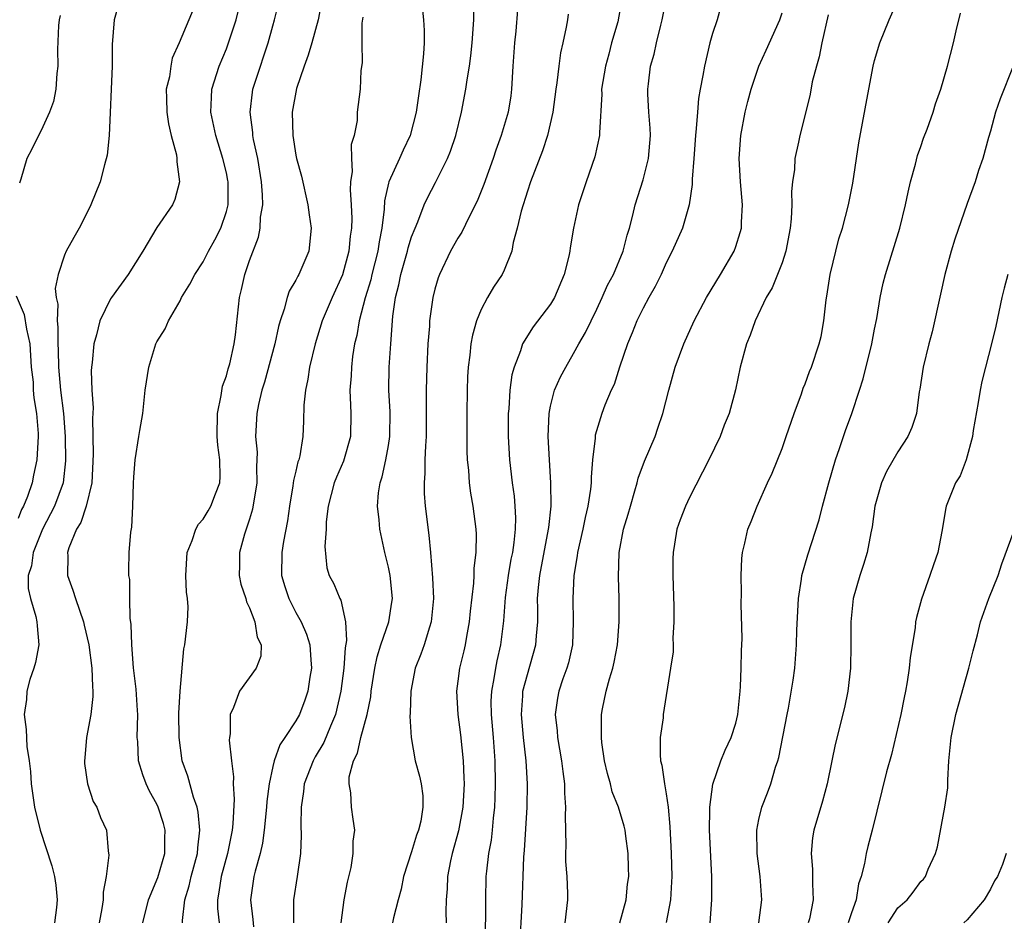
# Model space of a CAD drawing. Units: inches. Extents: x 2559000 to 2562000, y 1524000 to 1527000.
# Drawn here: x 2560763 to 2560848, y 1525059 to 1525137 of the extents above; entities that cross this region are included whole.
import ezdxf

# ---------------------------------------------------------------- set-up
doc = ezdxf.new("R2010")
doc.units = ezdxf.units.IN
doc.header["$MEASUREMENT"] = 0
doc.layers.add('LD25591524_2ft', color=112, linetype='Continuous')

msp = doc.modelspace()

# ---------------------------------------------------------------- linework, layer by layer
at = {"layer": 'LD25591524_2ft'}
for points, elevation in [([(2560789.68, 1525141), (2560788.924, 1525137), (2560788.384, 1525135), (2560788.073, 1525133.927), (2560787.719, 1525133), (2560787.07, 1525131.07), (2560786.689, 1525129), (2560786.726, 1525127), (2560787, 1525125.309), (2560787.063, 1525125), (2560787.477, 1525123.477), (2560788.048, 1525121), (2560788.152, 1525120.151), (2560788.332, 1525119), (2560788.12, 1525117), (2560787.264, 1525115), (2560787.159, 1525114.84), (2560787, 1525114.504), (2560786.433, 1525113.566), (2560786.245, 1525113), (2560786.003, 1525112.003), (2560785.638, 1525111), (2560785.492, 1525110.508), (2560785.194, 1525109), (2560784.296, 1525105.704), (2560784.062, 1525105), (2560783.769, 1525103.768), (2560783.62, 1525103), (2560783.517, 1525101), (2560783.645, 1525099.645), (2560783.639, 1525099), (2560783.603, 1525098.397), (2560783.628, 1525097), (2560783.267, 1525094.733), (2560783, 1525093.858), (2560782.566, 1525092.566), (2560782.121, 1525091), (2560782.121, 1525089.879), (2560782.091, 1525089), (2560782.249, 1525088.249), (2560782.669, 1525087), (2560782.732, 1525086.731), (2560783, 1525086.201), (2560783.468, 1525085), (2560783.667, 1525083.667), (2560783.989, 1525083), (2560783.97, 1525082.03), (2560783.568, 1525081), (2560782.121, 1525079), (2560781.609, 1525077.608), (2560781.317, 1525077), (2560781.331, 1525075.331), (2560781.256, 1525075), (2560781.227, 1525074.773), (2560781.428, 1525073), (2560781.617, 1525071.617), (2560781.588, 1525071), (2560781.672, 1525069.672), (2560781.555, 1525067.555), (2560781.491, 1525067), (2560781.096, 1525065), (2560780.543, 1525063), (2560780.355, 1525061.646), (2560780.219, 1525061), (2560780.237, 1525060.237), (2560780.382, 1525059)], 8472), ([(2560806.348, 1525057), (2560806.551, 1525060.551), (2560806.71, 1525064.71), (2560806.761, 1525065.239), (2560806.976, 1525069), (2560807.004, 1525071), (2560806.905, 1525073), (2560806.672, 1525075), (2560806.482, 1525077), (2560806.602, 1525078.602), (2560806.618, 1525079), (2560807, 1525080.44), (2560807.74, 1525083), (2560807.787, 1525083.787), (2560807.898, 1525085), (2560807.915, 1525086.085), (2560807.888, 1525087), (2560807.955, 1525087.955), (2560808.067, 1525089), (2560808.838, 1525093), (2560808.842, 1525093.158), (2560809.053, 1525095), (2560809.036, 1525097), (2560808.908, 1525099), (2560808.806, 1525101), (2560808.875, 1525103), (2560809, 1525103.623), (2560809.349, 1525105), (2560809.855, 1525106.145), (2560810.31, 1525107), (2560811, 1525108.159), (2560811.456, 1525109), (2560812.027, 1525109.973), (2560812.505, 1525111), (2560813, 1525111.993), (2560813.474, 1525113), (2560813.938, 1525114.062), (2560814.433, 1525115), (2560815.27, 1525117), (2560815.612, 1525118.388), (2560815.812, 1525119), (2560816.115, 1525120.115), (2560816.304, 1525121), (2560817, 1525123.183), (2560817.466, 1525125), (2560817.636, 1525127), (2560817.623, 1525127.622), (2560817.506, 1525129), (2560817.404, 1525130.596), (2560817.402, 1525131), (2560817.454, 1525131.454), (2560817.653, 1525133), (2560817.966, 1525134.034), (2560818.166, 1525135), (2560818.524, 1525136.524), (2560818.66, 1525137), (2560819.461, 1525141)], 8458), ([(2560822.798, 1525059), (2560822.927, 1525061), (2560822.927, 1525063), (2560822.739, 1525067), (2560822.775, 1525068.775), (2560822.768, 1525069), (2560823.028, 1525070.972), (2560823.726, 1525073), (2560824.083, 1525073.917), (2560824.607, 1525075), (2560825, 1525076.246), (2560825.181, 1525077), (2560825.385, 1525079), (2560825.417, 1525079.417), (2560825.483, 1525081), (2560825.513, 1525082.487), (2560825.567, 1525083.567), (2560825.478, 1525086.522), (2560825.511, 1525087.511), (2560825.473, 1525089), (2560825.53, 1525090.47), (2560825.594, 1525091), (2560825.792, 1525091.792), (2560826.058, 1525093), (2560826.337, 1525093.663), (2560826.858, 1525095), (2560827.754, 1525097), (2560828.152, 1525097.848), (2560829, 1525099.98), (2560829.369, 1525101), (2560830.05, 1525103), (2560830.675, 1525104.675), (2560830.833, 1525105.167), (2560831, 1525105.549), (2560831.389, 1525106.611), (2560831.555, 1525107), (2560832.216, 1525109), (2560832.37, 1525109.63), (2560832.611, 1525111), (2560832.802, 1525112.802), (2560832.872, 1525113.128), (2560833.149, 1525115), (2560833.919, 1525118.081), (2560834.222, 1525119), (2560834.75, 1525121), (2560835.113, 1525122.887), (2560835.64, 1525126.36), (2560836.502, 1525131), (2560836.887, 1525133), (2560837, 1525133.463), (2560837.443, 1525135), (2560838.27, 1525137), (2560839.103, 1525138.897)], 8450), ([(2560771.69, 1525138.31), (2560771.292, 1525137), (2560771.143, 1525134.857), (2560771.122, 1525133), (2560770.858, 1525127), (2560770.698, 1525125.302), (2560770.468, 1525124.468), (2560770.093, 1525123), (2560769.283, 1525121), (2560769, 1525120.41), (2560768.284, 1525119), (2560767.813, 1525118.187), (2560767.162, 1525117), (2560767, 1525116.66), (2560766.479, 1525115), (2560766.219, 1525113.781), (2560766.301, 1525113), (2560766.432, 1525112.433), (2560766.369, 1525111), (2560766.45, 1525110.45), (2560766.432, 1525109), (2560766.469, 1525108.469), (2560766.481, 1525107), (2560766.676, 1525105), (2560766.935, 1525103), (2560767.064, 1525101), (2560767.09, 1525098.91), (2560766.895, 1525097), (2560766.16, 1525095), (2560765.114, 1525093), (2560764.298, 1525091), (2560764.16, 1525089.84), (2560763.875, 1525089), (2560763.864, 1525087.864), (2560764.066, 1525087), (2560764.539, 1525085.461), (2560764.635, 1525085), (2560764.649, 1525084.649), (2560764.782, 1525083), (2560764.503, 1525081.497), (2560764.365, 1525081), (2560764.025, 1525080.025), (2560763.769, 1525079), (2560763.718, 1525078.282), (2560763.53, 1525077), (2560763.709, 1525075.709), (2560763.77, 1525074.23), (2560763.966, 1525073), (2560764.083, 1525072.083), (2560764.139, 1525071), (2560764.422, 1525069), (2560764.912, 1525067), (2560765.915, 1525063.915), (2560766.148, 1525063), (2560766.261, 1525062.261), (2560766.387, 1525061), (2560766.332, 1525060.332), (2560766.159, 1525059)], 8480), ([(2560778.116, 1525137.884), (2560777.74, 1525137), (2560776.928, 1525135), (2560776.319, 1525133.681), (2560776.197, 1525133), (2560776.072, 1525132.072), (2560775.808, 1525131), (2560775.814, 1525130.186), (2560775.853, 1525129), (2560776.005, 1525128.005), (2560776.238, 1525127), (2560776.683, 1525125.317), (2560776.731, 1525125), (2560776.714, 1525124.714), (2560776.951, 1525123), (2560776.539, 1525121.461), (2560776.332, 1525121), (2560775, 1525119.046), (2560773.768, 1525117), (2560772.503, 1525115), (2560771.072, 1525113), (2560771, 1525112.882), (2560770.062, 1525111), (2560769.79, 1525109.789), (2560769.554, 1525109), (2560769.404, 1525107.404), (2560769.346, 1525107), (2560769.328, 1525106.672), (2560769.384, 1525105), (2560769.484, 1525103.483), (2560769.436, 1525102.564), (2560769.488, 1525099.487), (2560769.375, 1525097), (2560768.888, 1525095), (2560768.418, 1525093.582), (2560768.054, 1525093), (2560767.399, 1525091.399), (2560767.278, 1525091), (2560767.29, 1525090.71), (2560767.27, 1525089), (2560767.736, 1525087.736), (2560767.963, 1525087), (2560768.662, 1525085), (2560768.709, 1525084.709), (2560769.118, 1525083), (2560769.381, 1525081), (2560769.424, 1525079.423), (2560769.469, 1525079), (2560769.461, 1525078.539), (2560769.288, 1525077), (2560768.923, 1525075), (2560768.76, 1525073.239), (2560768.743, 1525073), (2560768.753, 1525072.753), (2560768.995, 1525071), (2560769.491, 1525069.491), (2560769.795, 1525069), (2560770.114, 1525068.114), (2560770.654, 1525067), (2560770.784, 1525065.216), (2560770.853, 1525064.854), (2560770.614, 1525063), (2560770.355, 1525061.645), (2560770.365, 1525061), (2560770.243, 1525060.243), (2560770.002, 1525059)], 8478), ([(2560773.774, 1525059), (2560774.279, 1525061), (2560775.069, 1525062.931), (2560775.672, 1525065), (2560775.683, 1525066.317), (2560775.722, 1525067), (2560775.578, 1525067.579), (2560775.118, 1525069), (2560775, 1525069.259), (2560774.367, 1525070.367), (2560774.068, 1525071), (2560773.777, 1525071.776), (2560773.41, 1525073), (2560773.335, 1525074.665), (2560773.303, 1525075), (2560773.343, 1525077), (2560773.327, 1525077.328), (2560773.196, 1525079.196), (2560772.975, 1525081.025), (2560772.833, 1525083), (2560772.781, 1525084.781), (2560772.673, 1525085.327), (2560772.655, 1525087), (2560772.662, 1525088.662), (2560772.577, 1525089), (2560772.566, 1525089.434), (2560772.612, 1525091), (2560772.739, 1525092.739), (2560772.834, 1525093.166), (2560772.93, 1525095), (2560772.975, 1525096.975), (2560773, 1525097.505), (2560773.112, 1525099), (2560773.44, 1525101), (2560773.509, 1525101.509), (2560773.766, 1525103), (2560773.992, 1525105), (2560774.291, 1525107), (2560774.906, 1525109), (2560775, 1525109.191), (2560775.701, 1525110.299), (2560775.984, 1525111), (2560777, 1525112.731), (2560777.128, 1525113), (2560777.844, 1525114.156), (2560778.259, 1525115), (2560779, 1525116.092), (2560779.46, 1525117), (2560780.003, 1525117.997), (2560780.511, 1525119), (2560781, 1525120.433), (2560781.14, 1525121), (2560781.151, 1525122.849), (2560781.15, 1525123), (2560781.128, 1525123.127), (2560781, 1525123.764), (2560780.704, 1525125), (2560780.088, 1525127), (2560779.669, 1525129), (2560779.705, 1525130.295), (2560779.749, 1525131), (2560780.378, 1525133), (2560781, 1525134.494), (2560781.187, 1525135), (2560781.829, 1525137), (2560782.07, 1525137.93)], 8476), ([(2560777.21, 1525059), (2560777.204, 1525059.204), (2560777.422, 1525061), (2560777.791, 1525062.209), (2560777.95, 1525063), (2560778.498, 1525065), (2560778.52, 1525065.48), (2560778.717, 1525067), (2560778.574, 1525068.574), (2560778.468, 1525069), (2560778.146, 1525069.855), (2560777.663, 1525071.663), (2560777.176, 1525073), (2560776.905, 1525075), (2560776.9, 1525077.1), (2560777, 1525079), (2560777.328, 1525082.672), (2560777.422, 1525083), (2560777.637, 1525085), (2560777.698, 1525086.302), (2560777.635, 1525087), (2560777.555, 1525087.555), (2560777.502, 1525089), (2560777.597, 1525091), (2560778.035, 1525092.035), (2560778.364, 1525093), (2560778.577, 1525093.423), (2560779, 1525093.877), (2560779.429, 1525094.571), (2560779.665, 1525095), (2560780.051, 1525096.051), (2560780.425, 1525097), (2560780.45, 1525097.55), (2560780.443, 1525099), (2560780.261, 1525100.261), (2560780.198, 1525101), (2560780.218, 1525103), (2560780.548, 1525104.548), (2560780.66, 1525105.34), (2560781, 1525106.233), (2560781.154, 1525106.846), (2560781.289, 1525107.289), (2560781.672, 1525109), (2560781.787, 1525109.787), (2560782.117, 1525113), (2560782.304, 1525113.696), (2560782.586, 1525115), (2560783, 1525116.209), (2560783.771, 1525118.229), (2560783.91, 1525119), (2560783.951, 1525119.951), (2560784.136, 1525121), (2560784.125, 1525121.875), (2560784.044, 1525123), (2560783.709, 1525125), (2560783.338, 1525126.662), (2560783.28, 1525127), (2560783.27, 1525127.27), (2560783.046, 1525129), (2560783.25, 1525130.75), (2560783.295, 1525131), (2560783.933, 1525133), (2560784.207, 1525133.793), (2560784.596, 1525135), (2560785, 1525136.465), (2560785.162, 1525137), (2560785.518, 1525138.482)], 8474), ([(2560797.903, 1525138.097), (2560798.014, 1525137), (2560798.075, 1525136.075), (2560798.073, 1525135), (2560798.04, 1525134.04), (2560797.811, 1525131.811), (2560797.585, 1525130.415), (2560797.39, 1525129), (2560796.874, 1525127), (2560796.261, 1525125.739), (2560795.95, 1525125), (2560795.032, 1525123), (2560795, 1525122.876), (2560794.657, 1525121.343), (2560794.63, 1525120.629), (2560794.44, 1525119), (2560794.196, 1525117.804), (2560794.09, 1525117), (2560793.569, 1525115), (2560793.468, 1525114.532), (2560792.99, 1525112.99), (2560792.462, 1525111), (2560792.264, 1525109.736), (2560792.075, 1525109), (2560791.899, 1525107.899), (2560791.794, 1525107), (2560791.766, 1525106.234), (2560791.668, 1525105), (2560791.707, 1525103.707), (2560791.754, 1525103), (2560791.717, 1525101), (2560791.122, 1525098.878), (2560790.507, 1525097.492), (2560790.314, 1525097), (2560789.778, 1525095), (2560789.63, 1525093.63), (2560789.612, 1525093), (2560789.506, 1525091.505), (2560789.673, 1525089.672), (2560789.877, 1525089), (2560790.272, 1525088.272), (2560790.796, 1525087), (2560790.881, 1525086.881), (2560791.301, 1525085), (2560791.375, 1525083.375), (2560791.248, 1525082.751), (2560791.139, 1525081), (2560790.896, 1525079), (2560790.426, 1525077), (2560789.981, 1525075.981), (2560789.425, 1525074.575), (2560788.672, 1525073.328), (2560788.49, 1525073), (2560787.723, 1525071), (2560787.657, 1525070.343), (2560787.457, 1525069), (2560787.424, 1525067.424), (2560787.468, 1525066.532), (2560787.398, 1525065), (2560787.107, 1525063), (2560786.788, 1525061), (2560786.801, 1525060.801), (2560786.787, 1525059)], 8468), ([(2560806.159, 1525137.841), (2560806.01, 1525136.01), (2560805.902, 1525135), (2560805.753, 1525133), (2560805.63, 1525131), (2560805.564, 1525130.436), (2560805.341, 1525129), (2560804.749, 1525127), (2560804.275, 1525125.725), (2560804.034, 1525125), (2560803.242, 1525122.758), (2560802.674, 1525121.326), (2560801.976, 1525119.975), (2560801.339, 1525118.661), (2560801, 1525118.134), (2560800.36, 1525117), (2560799.4, 1525115), (2560799.291, 1525114.709), (2560799, 1525113.729), (2560798.823, 1525113), (2560798.557, 1525111), (2560798.534, 1525110.534), (2560798.415, 1525109), (2560798.312, 1525107), (2560798.255, 1525105), (2560798.271, 1525104.27), (2560798.254, 1525101), (2560798.187, 1525100.187), (2560798.155, 1525099), (2560798.155, 1525097.844), (2560798.076, 1525097), (2560798.095, 1525096.095), (2560798.178, 1525095), (2560798.485, 1525092.484), (2560798.631, 1525091), (2560798.805, 1525088.806), (2560798.879, 1525087), (2560798.701, 1525085), (2560798.542, 1525084.542), (2560798.075, 1525083), (2560797.794, 1525082.207), (2560797.318, 1525081), (2560796.926, 1525079), (2560796.878, 1525077.122), (2560796.84, 1525076.84), (2560796.957, 1525075), (2560797.303, 1525073), (2560797.678, 1525071.678), (2560797.813, 1525071), (2560797.974, 1525069.974), (2560797.974, 1525069), (2560797.796, 1525067.796), (2560797.599, 1525067), (2560797.436, 1525066.564), (2560797, 1525065.122), (2560796.304, 1525063), (2560796.093, 1525061.906), (2560795.841, 1525061), (2560795.434, 1525059.434), (2560795.35, 1525059)], 8464), ([(2560823.734, 1525138.265), (2560823.385, 1525137), (2560823, 1525135.807), (2560822.776, 1525135), (2560822.299, 1525133), (2560822.171, 1525132.172), (2560821.935, 1525131), (2560821.793, 1525130.207), (2560821.687, 1525129), (2560821.594, 1525127.594), (2560821.523, 1525127), (2560821.385, 1525125), (2560821.242, 1525123.242), (2560821.241, 1525122.759), (2560820.98, 1525121.02), (2560820.393, 1525119), (2560819.514, 1525117), (2560819, 1525116.016), (2560818.549, 1525115), (2560818.04, 1525113.96), (2560817.491, 1525113), (2560817, 1525112.094), (2560816.469, 1525111), (2560816.057, 1525109.943), (2560815.651, 1525109), (2560814.969, 1525107), (2560814.496, 1525105.504), (2560814.25, 1525105), (2560813.7, 1525103.701), (2560813.435, 1525103), (2560812.871, 1525101.129), (2560812.853, 1525100.852), (2560812.637, 1525099), (2560812.505, 1525097.495), (2560812.507, 1525097), (2560812.46, 1525096.46), (2560812.234, 1525095), (2560811.988, 1525094.012), (2560811.783, 1525093), (2560811.324, 1525091), (2560811.3, 1525090.7), (2560811.007, 1525089), (2560810.92, 1525087), (2560810.972, 1525085), (2560810.894, 1525083), (2560810.549, 1525081.451), (2560810.41, 1525081), (2560810.07, 1525080.07), (2560809.712, 1525079), (2560809.608, 1525078.393), (2560809.403, 1525077), (2560809.572, 1525075.573), (2560809.607, 1525075), (2560809.961, 1525073), (2560810.059, 1525072.059), (2560810.213, 1525071), (2560810.216, 1525070.216), (2560810.298, 1525069), (2560810.26, 1525068.26), (2560810.31, 1525065.69), (2560810.288, 1525065), (2560810.3, 1525064.3), (2560810.416, 1525063), (2560810.473, 1525061.527), (2560810.469, 1525061), (2560810.238, 1525059)], 8456), ([(2560766.639, 1525137.361), (2560766.549, 1525137), (2560766.505, 1525136.505), (2560766.416, 1525134.416), (2560766.436, 1525133), (2560766.343, 1525132.343), (2560766.268, 1525131), (2560766.066, 1525129.934), (2560765.729, 1525129), (2560765, 1525127.435), (2560764.753, 1525127), (2560764.177, 1525125.823), (2560763.748, 1525125), (2560763.231, 1525123.231), (2560763.116, 1525122.884)], 8482), ([(2560792.786, 1525137.214), (2560792.695, 1525136.696), (2560792.691, 1525135), (2560792.726, 1525133.274), (2560792.61, 1525132.61), (2560792.567, 1525131), (2560792.31, 1525129), (2560792.292, 1525128.292), (2560792.026, 1525127), (2560791.786, 1525126.214), (2560791.815, 1525125), (2560791.878, 1525123.878), (2560791.733, 1525123), (2560791.689, 1525122.311), (2560791.783, 1525121), (2560791.836, 1525119.836), (2560791.813, 1525119), (2560791.705, 1525118.295), (2560791.589, 1525117), (2560791.035, 1525114.965), (2560790.126, 1525113), (2560789.287, 1525111), (2560788.659, 1525109), (2560788.179, 1525107), (2560788.038, 1525105.962), (2560787.822, 1525105), (2560787.695, 1525103.696), (2560787.668, 1525102.331), (2560787.608, 1525101), (2560787.342, 1525099.343), (2560787.258, 1525099), (2560787.182, 1525098.818), (2560787, 1525098.01), (2560786.796, 1525097.204), (2560786.75, 1525096.75), (2560786.441, 1525095), (2560786.271, 1525093.729), (2560785.927, 1525091.927), (2560785.783, 1525091), (2560785.774, 1525089), (2560786.049, 1525088.049), (2560786.382, 1525087), (2560787, 1525085.799), (2560787.451, 1525085), (2560787.923, 1525083.923), (2560788.219, 1525083), (2560788.294, 1525081.706), (2560788.358, 1525081), (2560788.219, 1525080.219), (2560788.033, 1525079), (2560787.769, 1525078.231), (2560787.306, 1525077), (2560787, 1525076.438), (2560786.048, 1525075), (2560785.612, 1525074.388), (2560785.116, 1525073), (2560785, 1525072.517), (2560784.687, 1525071), (2560784.506, 1525069.494), (2560784.476, 1525069), (2560784.271, 1525067), (2560784.117, 1525065.883), (2560783.912, 1525065), (2560783.474, 1525063.474), (2560783.37, 1525063), (2560783.072, 1525061), (2560783.285, 1525059.285), (2560783.338, 1525058.662)], 8470), ([(2560790.902, 1525059), (2560791.177, 1525061), (2560791.472, 1525062.528), (2560791.791, 1525063.791), (2560791.962, 1525065), (2560791.944, 1525066.056), (2560792.092, 1525067), (2560791.96, 1525067.96), (2560791.793, 1525069), (2560791.758, 1525070.242), (2560791.595, 1525071), (2560791.607, 1525071.607), (2560791.985, 1525073), (2560792.338, 1525073.662), (2560792.619, 1525075), (2560793.153, 1525077), (2560793.465, 1525078.535), (2560793.511, 1525079), (2560793.818, 1525081), (2560794.024, 1525081.977), (2560794.34, 1525083), (2560795.026, 1525085), (2560795.305, 1525086.695), (2560795.341, 1525087), (2560795.14, 1525089), (2560795, 1525089.708), (2560794.673, 1525091), (2560794.255, 1525093), (2560794.203, 1525093.797), (2560794.063, 1525095), (2560794.13, 1525096.13), (2560794.274, 1525097), (2560794.471, 1525097.529), (2560794.774, 1525099), (2560795, 1525100.221), (2560795.126, 1525101), (2560795.137, 1525103.137), (2560795.032, 1525105), (2560795.07, 1525107), (2560795.198, 1525109), (2560795.386, 1525111.386), (2560795.619, 1525113), (2560795.902, 1525114.098), (2560796.07, 1525115), (2560796.64, 1525117), (2560796.704, 1525117.296), (2560797, 1525118.26), (2560797.298, 1525119), (2560797.538, 1525119.538), (2560798.091, 1525121), (2560798.374, 1525121.626), (2560799.066, 1525122.934), (2560800.101, 1525125), (2560800.361, 1525125.639), (2560800.819, 1525127), (2560801.303, 1525129), (2560801.69, 1525131), (2560801.802, 1525131.802), (2560802.009, 1525133), (2560802.123, 1525133.877), (2560802.24, 1525135), (2560802.371, 1525137), (2560802.362, 1525137.638)], 8466), ([(2560810.523, 1525137.477), (2560810.461, 1525137), (2560810.348, 1525136.348), (2560810.073, 1525135), (2560809.871, 1525134.129), (2560809.71, 1525133), (2560809.553, 1525131.553), (2560809.465, 1525131), (2560809.208, 1525129), (2560808.736, 1525127), (2560808.314, 1525125.686), (2560807.268, 1525123), (2560807, 1525122.188), (2560806.475, 1525120.475), (2560806.128, 1525119), (2560805.766, 1525117.766), (2560805.645, 1525117), (2560805, 1525115.376), (2560804.825, 1525115), (2560804.089, 1525113.911), (2560803.552, 1525113), (2560803, 1525111.979), (2560802.611, 1525111), (2560802.248, 1525109.752), (2560802.118, 1525109), (2560802.023, 1525108.023), (2560801.877, 1525107), (2560801.83, 1525106.17), (2560801.795, 1525105), (2560801.776, 1525103), (2560801.762, 1525101), (2560801.773, 1525099.772), (2560801.801, 1525099), (2560801.908, 1525098.092), (2560801.983, 1525097), (2560802.1, 1525096.101), (2560802.297, 1525095), (2560802.545, 1525093), (2560802.572, 1525092.572), (2560802.544, 1525091), (2560802.375, 1525089.624), (2560802.374, 1525089), (2560802.352, 1525088.352), (2560802.066, 1525085.934), (2560801.984, 1525085), (2560801.746, 1525083.746), (2560801.628, 1525083), (2560801.517, 1525082.483), (2560801.145, 1525081), (2560801, 1525079.88), (2560800.867, 1525079), (2560800.998, 1525077), (2560801.23, 1525075.23), (2560801.45, 1525073), (2560801.523, 1525071.523), (2560801.533, 1525071), (2560801.432, 1525069), (2560801.054, 1525066.946), (2560800.497, 1525065), (2560800.351, 1525064.351), (2560800.095, 1525063), (2560800.069, 1525061.931), (2560799.997, 1525061), (2560799.961, 1525059.961), (2560799.982, 1525059)], 8462), ([(2560815, 1525137.792), (2560814.81, 1525136.81), (2560814.281, 1525135), (2560814.031, 1525134.031), (2560813.74, 1525133), (2560813.42, 1525131), (2560813.43, 1525130.57), (2560813.22, 1525127.22), (2560813.231, 1525127), (2560812.838, 1525125.161), (2560812.067, 1525123), (2560811.427, 1525121), (2560810.998, 1525119), (2560810.69, 1525117.31), (2560810.659, 1525117), (2560810.585, 1525116.585), (2560810.193, 1525115), (2560809.356, 1525113), (2560809, 1525112.428), (2560807.516, 1525110.484), (2560806.588, 1525109), (2560806.415, 1525108.415), (2560805.858, 1525107), (2560805.673, 1525106.327), (2560805.496, 1525105), (2560805.394, 1525103.394), (2560805.346, 1525103), (2560805.331, 1525101), (2560805.444, 1525099), (2560805.682, 1525097), (2560805.85, 1525095.85), (2560805.93, 1525095), (2560805.983, 1525093.982), (2560805.959, 1525093), (2560805.842, 1525091.842), (2560805.703, 1525091), (2560805.583, 1525090.417), (2560805.347, 1525089), (2560805.088, 1525087.088), (2560804.926, 1525085.074), (2560804.672, 1525083), (2560804.362, 1525081.638), (2560804.236, 1525081), (2560804.108, 1525080.108), (2560803.892, 1525079), (2560803.858, 1525078.142), (2560803.862, 1525077), (2560804.034, 1525075), (2560804.183, 1525073), (2560804.224, 1525071), (2560804.2, 1525069.8), (2560804.166, 1525069), (2560804.04, 1525068.041), (2560803.958, 1525067), (2560803.863, 1525066.136), (2560803.642, 1525065), (2560803.458, 1525063.458), (2560803.421, 1525063), (2560803.378, 1525061), (2560803.387, 1525059.387), (2560803.268, 1525057)], 8460), ([(2560815, 1525058.999), (2560815.526, 1525061), (2560815.666, 1525062.334), (2560815.757, 1525063), (2560815.751, 1525063.751), (2560815.705, 1525065), (2560815.504, 1525066.496), (2560815.452, 1525067), (2560815.364, 1525067.364), (2560814.883, 1525069), (2560814.327, 1525070.327), (2560814.169, 1525071), (2560813.912, 1525071.912), (2560813.664, 1525073), (2560813.435, 1525074.565), (2560813.392, 1525075), (2560813.413, 1525075.413), (2560813.409, 1525077), (2560813.497, 1525077.497), (2560813.811, 1525079), (2560814.088, 1525080.088), (2560814.375, 1525081), (2560814.491, 1525081.509), (2560814.779, 1525083), (2560814.939, 1525085), (2560814.941, 1525087), (2560814.884, 1525088.884), (2560814.943, 1525091), (2560815.318, 1525093), (2560815.708, 1525094.292), (2560815.898, 1525095), (2560816.299, 1525096.299), (2560816.488, 1525097), (2560816.582, 1525097.418), (2560817.128, 1525098.872), (2560818.028, 1525101), (2560818.286, 1525101.714), (2560818.711, 1525103), (2560819.215, 1525105), (2560819.768, 1525107), (2560820.506, 1525109), (2560821.422, 1525111), (2560822.49, 1525113), (2560823.687, 1525115), (2560824.854, 1525117), (2560825, 1525117.402), (2560825.392, 1525118.609), (2560825.491, 1525119), (2560825.504, 1525119.504), (2560825.583, 1525121), (2560825.413, 1525123), (2560825.312, 1525125), (2560825.457, 1525127), (2560825.831, 1525129), (2560826.055, 1525129.945), (2560826.336, 1525131), (2560827.005, 1525133), (2560827.636, 1525134.364), (2560828.821, 1525137), (2560829, 1525137.599)], 8454), ([(2560833, 1525137.429), (2560832.436, 1525135), (2560832.211, 1525133.789), (2560831.968, 1525133), (2560831.62, 1525131.62), (2560831.425, 1525130.575), (2560831, 1525128.803), (2560830.539, 1525127), (2560830.434, 1525126.434), (2560830.111, 1525125), (2560830.075, 1525124.075), (2560829.92, 1525123), (2560829.833, 1525122.167), (2560829.858, 1525121), (2560829.804, 1525119.804), (2560829.719, 1525119), (2560829.339, 1525117), (2560829, 1525115.999), (2560828.614, 1525115), (2560828.147, 1525113.853), (2560827.628, 1525113), (2560826.669, 1525111), (2560826.245, 1525109.755), (2560825.932, 1525109), (2560825.385, 1525107), (2560824.97, 1525105.03), (2560824.423, 1525103), (2560824.014, 1525101.986), (2560823.645, 1525101), (2560822.689, 1525099), (2560821, 1525095.735), (2560820.651, 1525095), (2560820.199, 1525093.801), (2560819.917, 1525093), (2560819.72, 1525091.72), (2560819.586, 1525091), (2560819.567, 1525090.433), (2560819.572, 1525089), (2560819.667, 1525086.333), (2560819.665, 1525085), (2560819.575, 1525083.575), (2560819.596, 1525083), (2560819.583, 1525082.417), (2560819.375, 1525081), (2560818.746, 1525077), (2560818.72, 1525076.72), (2560818.484, 1525075), (2560818.469, 1525073.53), (2560818.512, 1525073), (2560818.623, 1525072.623), (2560818.845, 1525071), (2560819, 1525070.138), (2560819.162, 1525069), (2560819.319, 1525067.319), (2560819.423, 1525065), (2560819.47, 1525063), (2560819.46, 1525062.54), (2560819.358, 1525061), (2560819, 1525059.027)], 8452), ([(2560827.005, 1525059), (2560827.249, 1525061), (2560827.104, 1525063), (2560826.842, 1525065), (2560826.812, 1525067), (2560827, 1525067.933), (2560827.251, 1525069), (2560827.756, 1525070.244), (2560828.021, 1525071), (2560828.441, 1525072.441), (2560828.646, 1525073), (2560828.727, 1525073.273), (2560829.436, 1525077), (2560829.553, 1525077.553), (2560829.957, 1525079.957), (2560830.098, 1525081), (2560830.253, 1525083), (2560830.288, 1525084.288), (2560830.421, 1525087), (2560830.689, 1525088.689), (2560830.722, 1525089), (2560831.227, 1525090.773), (2560832.2, 1525093.8), (2560832.511, 1525095), (2560833.058, 1525097), (2560833.635, 1525099), (2560833.971, 1525099.971), (2560834.475, 1525101.525), (2560835.034, 1525103), (2560835.701, 1525105), (2560836.012, 1525105.988), (2560836.763, 1525109), (2560837, 1525110.272), (2560837.191, 1525111.191), (2560837.487, 1525113), (2560837.747, 1525114.253), (2560837.929, 1525115), (2560839.186, 1525119), (2560839.674, 1525121), (2560839.886, 1525122.115), (2560840.108, 1525123), (2560840.535, 1525124.535), (2560840.718, 1525125.282), (2560841, 1525126.06), (2560841.235, 1525126.765), (2560841.533, 1525127.533), (2560842.05, 1525129), (2560842.261, 1525129.74), (2560842.72, 1525131), (2560843.297, 1525133), (2560843.826, 1525135), (2560844.05, 1525136.05), (2560844.429, 1525137.571)], 8448), ([(2560848.964, 1525133), (2560847.838, 1525130.162), (2560847.44, 1525129), (2560847, 1525127.379), (2560846.832, 1525126.832), (2560846.341, 1525125), (2560845.982, 1525123.982), (2560845.687, 1525123), (2560845, 1525121.134), (2560843.943, 1525118.058), (2560843.61, 1525117), (2560843.074, 1525115), (2560842.703, 1525113.297), (2560841.96, 1525110.039), (2560841.685, 1525109), (2560841.189, 1525107), (2560840.903, 1525105.098), (2560840.849, 1525104.849), (2560840.622, 1525103), (2560840.21, 1525101.79), (2560839.883, 1525101), (2560839, 1525099.683), (2560838.02, 1525097.98), (2560837.594, 1525097), (2560837.032, 1525095), (2560836.793, 1525093.207), (2560836.671, 1525092.671), (2560836.36, 1525091), (2560836.048, 1525089.952), (2560835.71, 1525089), (2560835.143, 1525087), (2560834.947, 1525085), (2560834.957, 1525083), (2560834.913, 1525081), (2560834.673, 1525079), (2560834.393, 1525077.607), (2560833.587, 1525074.413), (2560833.314, 1525073), (2560832.895, 1525071), (2560832.501, 1525069.499), (2560831.759, 1525067), (2560831.642, 1525066.358), (2560831.506, 1525065), (2560831.641, 1525063.641), (2560831.626, 1525062.374), (2560831.691, 1525061), (2560831.363, 1525059.363), (2560831.269, 1525059)], 8446), ([(2560848.508, 1525115), (2560848.193, 1525113.807), (2560848.003, 1525113), (2560847.474, 1525110.526), (2560847.11, 1525109), (2560846.57, 1525107), (2560846.252, 1525105.747), (2560846.109, 1525105), (2560845.944, 1525103.944), (2560845.528, 1525101.528), (2560845.462, 1525101), (2560844.916, 1525099), (2560844.384, 1525097.616), (2560844.002, 1525097), (2560843.186, 1525095), (2560843.149, 1525094.851), (2560842.808, 1525092.808), (2560842.472, 1525091), (2560842.082, 1525089.918), (2560841.785, 1525089), (2560841.04, 1525086.96), (2560840.619, 1525085.381), (2560840.546, 1525085), (2560840.491, 1525084.491), (2560840.073, 1525081.927), (2560839.989, 1525081), (2560839.823, 1525079.823), (2560839.671, 1525079), (2560839.542, 1525078.458), (2560839.26, 1525077), (2560838.45, 1525073.55), (2560838.04, 1525072.04), (2560836.786, 1525067), (2560836.401, 1525065.599), (2560836.26, 1525065), (2560836.133, 1525064.133), (2560835.845, 1525063), (2560835.619, 1525062.381), (2560835.409, 1525061), (2560835, 1525059.864), (2560834.721, 1525059)], 8444), ([(2560762.836, 1525113.164), (2560763.541, 1525111.541), (2560763.731, 1525110.269), (2560764.012, 1525109), (2560764.142, 1525107), (2560764.293, 1525105.707), (2560764.313, 1525105), (2560764.354, 1525104.354), (2560764.6, 1525103), (2560764.726, 1525101.273), (2560764.735, 1525101), (2560764.63, 1525099), (2560764.343, 1525097.657), (2560764.221, 1525097), (2560763.821, 1525095.821), (2560763.48, 1525095), (2560763.311, 1525094.689), (2560763, 1525093.922)], 8482), ([(2560838.168, 1525059), (2560839, 1525060.295), (2560839.803, 1525061), (2560840.335, 1525061.665), (2560841, 1525062.57), (2560841.222, 1525062.778), (2560841.401, 1525063), (2560841.637, 1525063.637), (2560842.271, 1525065), (2560842.44, 1525065.56), (2560843.08, 1525069), (2560843.325, 1525070.675), (2560843.316, 1525071.316), (2560843.418, 1525073), (2560843.567, 1525074.433), (2560843.606, 1525075), (2560844.027, 1525077), (2560845.145, 1525081), (2560845.503, 1525082.497), (2560845.879, 1525083.879), (2560846.162, 1525085), (2560846.876, 1525087), (2560847.675, 1525089), (2560847.991, 1525090.009), (2560849.848, 1525095)], 8442), ([(2560848.357, 1525065), (2560848.041, 1525064.041), (2560847.614, 1525063), (2560847.365, 1525062.635), (2560847, 1525061.91), (2560846.458, 1525061), (2560845, 1525059.268), (2560844.695, 1525059)], 8440)]:
    msp.add_lwpolyline(points, dxfattribs=dict(at, elevation=elevation))

doc.saveas('drawing.dxf')
